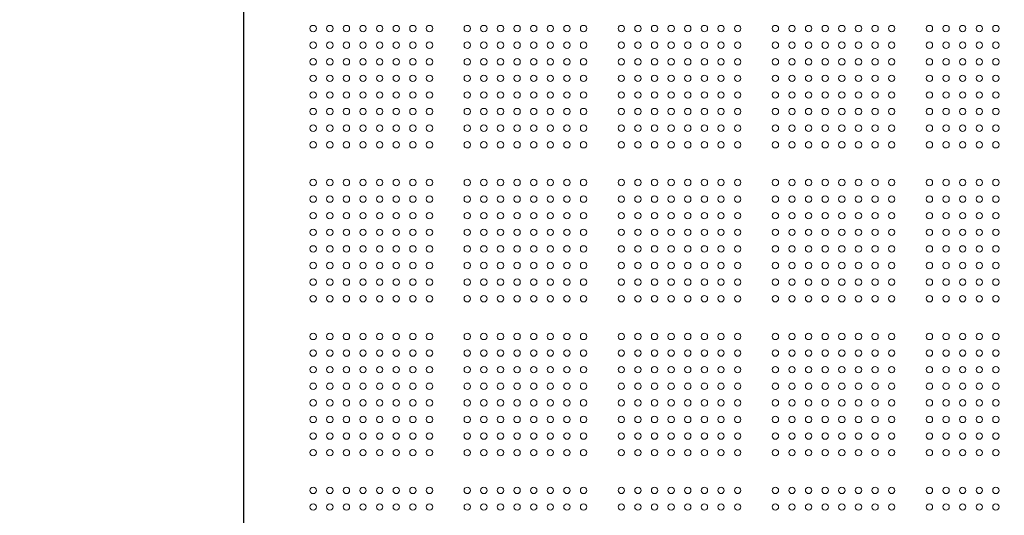
# Model space of a CAD drawing. Units: millimetres. Extents: x 86512 to 117262, y -7557 to 17778.
# Drawn here: x 97661 to 98965, y 1511 to 2168 of the extents above; entities that cross this region are included whole.
import ezdxf

# ---------------------------------------------------------------- set-up
doc = ezdxf.new("R2010")
doc.units = ezdxf.units.MM
doc.header["$LTSCALE"] = 30
doc.layers.add('InterSystem-dimension', color=7, linetype='Continuous', lineweight=5)
doc.layers.add('InterSystem-drawing', color=7, linetype='Continuous', lineweight=9)
doc.styles.add('arial', font='arial.ttf')
doc.dimstyles.new('IS_1-50(mm)', dxfattribs={"dimtxt": 100, "dimasz": 100, "dimexe": 10, "dimexo": 50, "dimgap": 10, "dimtad": 1, "dimdec": 0, "dimrnd": 10, "dimzin": 0, "dimtxsty": 'arial', "dimcen": 100, "dimclrd": 256, "dimclre": 256, "dimclrt": 256, "dimadec": 1, "dimazin": 0, "dimtfac": 1, "dimtdec": 0, "dimtmove": 0, "dimatfit": 3, "dimfxl": 1, "dimtolj": 1, "dimtzin": 0, "dimlwd": -1, "dimlwe": -1, "dimarcsym": 0})

# ---------------------------------------------------------------- blocks, each defined once
blk = doc.blocks.new('*D2')
at = {"layer": 'Defpoints', "color": 0, "transparency": 16777216}
for p in [(105854.7, 12055.2), (94460.4, -4722), (104394.5, -4722)]:
    blk.add_point(p, dxfattribs=at)
at = {"layer": 'InterSystem-dimension', "transparency": 16777216}
for p, q in [((105804.7, 12055.2), (94450.4, 12055.2)), ((94460.4, 11955.2), (94460.4, -4622)), ((104344.5, -4722), (94450.4, -4722))]:
    blk.add_line(p, q, dxfattribs=at)
for points in [[(94443.8, 11955.2), (94477.1, 11955.2), (94460.4, 12055.2)], [(94443.8, -4622), (94477.1, -4622), (94460.4, -4722)]]:
    blk.add_solid(points, dxfattribs=at)
at = {"layer": 'InterSystem-dimension', "transparency": 16777216, "insert": (94399.4, 3666.6), "char_height": 100, "attachment_point": 5, "rotation": 90, "style": 'arial'}
blk.add_mtext('\\A1;16780', dxfattribs=at)
blk = doc.blocks.new('*D3')
at = {"layer": 'Defpoints', "color": 0, "transparency": 16777216}
for p in [(96992.1, 2767.6), (106199.4, 2629.4), (106199.4, -5739.8)]:
    blk.add_point(p, dxfattribs=at)
at = {"layer": 'InterSystem-dimension', "transparency": 16777216}
for p, q in [((96992.1, 2717.6), (96992.1, -5749.8)), ((106199.4, 2579.4), (106199.4, -5749.8)), ((97092.1, -5739.8), (106099.4, -5739.8))]:
    blk.add_line(p, q, dxfattribs=at)
for points in [[(97092.1, -5723.1), (97092.1, -5756.4), (96992.1, -5739.8)], [(106099.4, -5723.1), (106099.4, -5756.4), (106199.4, -5739.8)]]:
    blk.add_solid(points, dxfattribs=at)
at = {"layer": 'InterSystem-dimension', "transparency": 16777216, "insert": (101595.8, -5678.7), "char_height": 100, "attachment_point": 5, "style": 'arial'}
blk.add_mtext('\\A1;9210', dxfattribs=at)

msp = doc.modelspace()

# ---------------------------------------------------------------- linework, layer by layer
at = {"layer": 'InterSystem-drawing', "linetype": 'ByBlock', "lineweight": 25}
msp.add_line((97957.8, 1350), (97957.8, 2400.2), dxfattribs=at)
at = {"layer": 'InterSystem-drawing', "lineweight": 0}
for centre in [(98049.8, 2156.1), (98071.8, 2156.1), (98093.8, 2156.1), (98115.8, 2156.1), (98137.8, 2156.1), (98159.8, 2156.1), (98181.8, 2156.1), (98203.8, 2156.1), (98253.8, 2156.1), (98275.8, 2156.1), (98297.8, 2156.1), (98319.8, 2156.1), (98341.8, 2156.1), (98363.8, 2156.1), (98385.8, 2156.1), (98407.8, 2156.1), (98457.8, 2156.1), (98479.8, 2156.1), (98501.8, 2156.1), (98523.8, 2156.1), (98545.8, 2156.1), (98567.8, 2156.1), (98589.8, 2156.1), (98611.8, 2156.1), (98661.8, 2156.1), (98683.8, 2156.1), (98705.8, 2156.1), (98727.8, 2156.1), (98749.8, 2156.1), (98771.8, 2156.1), (98793.8, 2156.1), (98815.8, 2156.1), (98865.8, 2156.1), (98887.8, 2156.1), (98909.8, 2156.1), (98931.8, 2156.1), (98953.8, 2156.1), (98049.8, 2134.1), (98071.8, 2134.1), (98093.8, 2134.1), (98115.8, 2134.1), (98137.8, 2134.1), (98159.8, 2134.1), (98181.8, 2134.1), (98203.8, 2134.1), (98253.8, 2134.1), (98275.8, 2134.1), (98297.8, 2134.1), (98319.8, 2134.1), (98341.8, 2134.1), (98363.8, 2134.1), (98385.8, 2134.1), (98407.8, 2134.1), (98457.8, 2134.1), (98479.8, 2134.1), (98501.8, 2134.1), (98523.8, 2134.1), (98545.8, 2134.1), (98567.8, 2134.1), (98589.8, 2134.1), (98611.8, 2134.1), (98661.8, 2134.1), (98683.8, 2134.1), (98705.8, 2134.1), (98727.8, 2134.1), (98749.8, 2134.1), (98771.8, 2134.1), (98793.8, 2134.1), (98815.8, 2134.1), (98865.8, 2134.1), (98887.8, 2134.1), (98909.8, 2134.1), (98931.8, 2134.1), (98953.8, 2134.1), (98049.8, 2112.1), (98071.8, 2112.1), (98093.8, 2112.1), (98115.8, 2112.1), (98137.8, 2112.1), (98159.8, 2112.1), (98181.8, 2112.1), (98203.8, 2112.1), (98253.8, 2112.1), (98275.8, 2112.1), (98297.8, 2112.1), (98319.8, 2112.1), (98341.8, 2112.1), (98363.8, 2112.1), (98385.8, 2112.1), (98407.8, 2112.1), (98457.8, 2112.1), (98479.8, 2112.1), (98501.8, 2112.1), (98523.8, 2112.1), (98545.8, 2112.1), (98567.8, 2112.1), (98589.8, 2112.1), (98611.8, 2112.1), (98661.8, 2112.1), (98683.8, 2112.1), (98705.8, 2112.1), (98727.8, 2112.1), (98749.8, 2112.1), (98771.8, 2112.1), (98793.8, 2112.1), (98815.8, 2112.1), (98865.8, 2112.1), (98887.8, 2112.1), (98909.8, 2112.1), (98931.8, 2112.1), (98953.8, 2112.1), (98049.8, 2090.1), (98071.8, 2090.1), (98093.8, 2090.1), (98115.8, 2090.1), (98137.8, 2090.1), (98159.8, 2090.1), (98181.8, 2090.1), (98203.8, 2090.1), (98253.8, 2090.1), (98275.8, 2090.1), (98297.8, 2090.1), (98319.8, 2090.1), (98341.8, 2090.1), (98363.8, 2090.1), (98385.8, 2090.1), (98407.8, 2090.1), (98457.8, 2090.1), (98479.8, 2090.1), (98501.8, 2090.1), (98523.8, 2090.1), (98545.8, 2090.1), (98567.8, 2090.1), (98589.8, 2090.1), (98611.8, 2090.1), (98661.8, 2090.1), (98683.8, 2090.1), (98705.8, 2090.1), (98727.8, 2090.1), (98749.8, 2090.1), (98771.8, 2090.1), (98793.8, 2090.1), (98815.8, 2090.1), (98865.8, 2090.1), (98887.8, 2090.1), (98909.8, 2090.1), (98931.8, 2090.1), (98953.8, 2090.1), (98049.8, 2068.1), (98071.8, 2068.1), (98093.8, 2068.1), (98115.8, 2068.1), (98137.8, 2068.1), (98159.8, 2068.1), (98181.8, 2068.1), (98203.8, 2068.1), (98253.8, 2068.1), (98275.8, 2068.1), (98297.8, 2068.1), (98319.8, 2068.1), (98341.8, 2068.1), (98363.8, 2068.1), (98385.8, 2068.1), (98407.8, 2068.1), (98457.8, 2068.1), (98479.8, 2068.1), (98501.8, 2068.1), (98523.8, 2068.1), (98545.8, 2068.1), (98567.8, 2068.1), (98589.8, 2068.1), (98611.8, 2068.1), (98661.8, 2068.1), (98683.8, 2068.1), (98705.8, 2068.1), (98727.8, 2068.1), (98749.8, 2068.1), (98771.8, 2068.1), (98793.8, 2068.1), (98815.8, 2068.1), (98865.8, 2068.1), (98887.8, 2068.1), (98909.8, 2068.1), (98931.8, 2068.1), (98953.8, 2068.1), (98049.8, 2046.1), (98071.8, 2046.1), (98093.8, 2046.1), (98115.8, 2046.1), (98137.8, 2046.1), (98159.8, 2046.1), (98181.8, 2046.1), (98203.8, 2046.1), (98253.8, 2046.1), (98275.8, 2046.1), (98297.8, 2046.1), (98319.8, 2046.1), (98341.8, 2046.1), (98363.8, 2046.1), (98385.8, 2046.1), (98407.8, 2046.1), (98457.8, 2046.1), (98479.8, 2046.1), (98501.8, 2046.1), (98523.8, 2046.1), (98545.8, 2046.1), (98567.8, 2046.1), (98589.8, 2046.1), (98611.8, 2046.1), (98661.8, 2046.1), (98683.8, 2046.1), (98705.8, 2046.1), (98727.8, 2046.1), (98749.8, 2046.1), (98771.8, 2046.1), (98793.8, 2046.1), (98815.8, 2046.1), (98865.8, 2046.1), (98887.8, 2046.1), (98909.8, 2046.1), (98931.8, 2046.1), (98953.8, 2046.1), (98049.8, 2024.1), (98071.8, 2024.1), (98093.8, 2024.1), (98115.8, 2024.1), (98137.8, 2024.1), (98159.8, 2024.1), (98181.8, 2024.1), (98203.8, 2024.1), (98253.8, 2024.1), (98275.8, 2024.1), (98297.8, 2024.1), (98319.8, 2024.1), (98341.8, 2024.1), (98363.8, 2024.1), (98385.8, 2024.1), (98407.8, 2024.1), (98457.8, 2024.1), (98479.8, 2024.1), (98501.8, 2024.1), (98523.8, 2024.1), (98545.8, 2024.1), (98567.8, 2024.1), (98589.8, 2024.1), (98611.8, 2024.1), (98661.8, 2024.1), (98683.8, 2024.1), (98705.8, 2024.1), (98727.8, 2024.1), (98749.8, 2024.1), (98771.8, 2024.1), (98793.8, 2024.1), (98815.8, 2024.1), (98865.8, 2024.1), (98887.8, 2024.1), (98909.8, 2024.1), (98931.8, 2024.1), (98953.8, 2024.1), (98049.8, 2002.1), (98071.8, 2002.1), (98093.8, 2002.1), (98115.8, 2002.1), (98137.8, 2002.1), (98159.8, 2002.1), (98181.8, 2002.1), (98203.8, 2002.1), (98253.8, 2002.1), (98275.8, 2002.1), (98297.8, 2002.1), (98319.8, 2002.1), (98341.8, 2002.1), (98363.8, 2002.1), (98385.8, 2002.1), (98407.8, 2002.1), (98457.8, 2002.1), (98479.8, 2002.1), (98501.8, 2002.1), (98523.8, 2002.1), (98545.8, 2002.1), (98567.8, 2002.1), (98589.8, 2002.1), (98611.8, 2002.1), (98661.8, 2002.1), (98683.8, 2002.1), (98705.8, 2002.1), (98727.8, 2002.1), (98749.8, 2002.1), (98771.8, 2002.1), (98793.8, 2002.1), (98815.8, 2002.1), (98865.8, 2002.1), (98887.8, 2002.1), (98909.8, 2002.1), (98931.8, 2002.1), (98953.8, 2002.1), (98049.8, 1952.1), (98071.8, 1952.1), (98093.8, 1952.1), (98115.8, 1952.1), (98137.8, 1952.1), (98159.8, 1952.1), (98181.8, 1952.1), (98203.8, 1952.1), (98253.8, 1952.1), (98275.8, 1952.1), (98297.8, 1952.1), (98319.8, 1952.1), (98341.8, 1952.1), (98363.8, 1952.1), (98385.8, 1952.1), (98407.8, 1952.1), (98457.8, 1952.1), (98479.8, 1952.1), (98501.8, 1952.1), (98523.8, 1952.1), (98545.8, 1952.1), (98567.8, 1952.1), (98589.8, 1952.1), (98611.8, 1952.1), (98661.8, 1952.1), (98683.8, 1952.1), (98705.8, 1952.1), (98727.8, 1952.1), (98749.8, 1952.1), (98771.8, 1952.1), (98793.8, 1952.1), (98815.8, 1952.1), (98865.8, 1952.1), (98887.8, 1952.1), (98909.8, 1952.1), (98931.8, 1952.1), (98953.8, 1952.1), (98049.8, 1930.1), (98071.8, 1930.1), (98093.8, 1930.1), (98115.8, 1930.1), (98137.8, 1930.1), (98159.8, 1930.1), (98181.8, 1930.1), (98203.8, 1930.1), (98253.8, 1930.1), (98275.8, 1930.1), (98297.8, 1930.1), (98319.8, 1930.1), (98341.8, 1930.1), (98363.8, 1930.1), (98385.8, 1930.1), (98407.8, 1930.1), (98457.8, 1930.1), (98479.8, 1930.1), (98501.8, 1930.1), (98523.8, 1930.1), (98545.8, 1930.1), (98567.8, 1930.1), (98589.8, 1930.1), (98611.8, 1930.1), (98661.8, 1930.1), (98683.8, 1930.1), (98705.8, 1930.1), (98727.8, 1930.1), (98749.8, 1930.1), (98771.8, 1930.1), (98793.8, 1930.1), (98815.8, 1930.1), (98865.8, 1930.1), (98887.8, 1930.1), (98909.8, 1930.1), (98931.8, 1930.1), (98953.8, 1930.1), (98049.8, 1908.1), (98071.8, 1908.1), (98093.8, 1908.1), (98115.8, 1908.1), (98137.8, 1908.1), (98159.8, 1908.1), (98181.8, 1908.1), (98203.8, 1908.1), (98253.8, 1908.1), (98275.8, 1908.1), (98297.8, 1908.1), (98319.8, 1908.1), (98341.8, 1908.1), (98363.8, 1908.1), (98385.8, 1908.1), (98407.8, 1908.1), (98457.8, 1908.1), (98479.8, 1908.1), (98501.8, 1908.1), (98523.8, 1908.1), (98545.8, 1908.1), (98567.8, 1908.1), (98589.8, 1908.1), (98611.8, 1908.1), (98661.8, 1908.1), (98683.8, 1908.1), (98705.8, 1908.1), (98727.8, 1908.1), (98749.8, 1908.1), (98771.8, 1908.1), (98793.8, 1908.1), (98815.8, 1908.1), (98865.8, 1908.1), (98887.8, 1908.1), (98909.8, 1908.1), (98931.8, 1908.1), (98953.8, 1908.1), (98049.8, 1886.1), (98071.8, 1886.1), (98093.8, 1886.1), (98115.8, 1886.1), (98137.8, 1886.1), (98159.8, 1886.1), (98181.8, 1886.1), (98203.8, 1886.1), (98253.8, 1886.1), (98275.8, 1886.1), (98297.8, 1886.1), (98319.8, 1886.1), (98341.8, 1886.1), (98363.8, 1886.1), (98385.8, 1886.1), (98407.8, 1886.1), (98457.8, 1886.1), (98479.8, 1886.1), (98501.8, 1886.1), (98523.8, 1886.1), (98545.8, 1886.1), (98567.8, 1886.1), (98589.8, 1886.1), (98611.8, 1886.1), (98661.8, 1886.1), (98683.8, 1886.1), (98705.8, 1886.1), (98727.8, 1886.1), (98749.8, 1886.1), (98771.8, 1886.1), (98793.8, 1886.1), (98815.8, 1886.1), (98865.8, 1886.1), (98887.8, 1886.1), (98909.8, 1886.1), (98931.8, 1886.1), (98953.8, 1886.1), (98049.8, 1864.1), (98071.8, 1864.1), (98093.8, 1864.1), (98115.8, 1864.1), (98137.8, 1864.1), (98159.8, 1864.1), (98181.8, 1864.1), (98203.8, 1864.1), (98253.8, 1864.1), (98275.8, 1864.1), (98297.8, 1864.1), (98319.8, 1864.1), (98341.8, 1864.1), (98363.8, 1864.1), (98385.8, 1864.1), (98407.8, 1864.1), (98457.8, 1864.1), (98479.8, 1864.1), (98501.8, 1864.1), (98523.8, 1864.1), (98545.8, 1864.1), (98567.8, 1864.1), (98589.8, 1864.1), (98611.8, 1864.1), (98661.8, 1864.1), (98683.8, 1864.1), (98705.8, 1864.1), (98727.8, 1864.1), (98749.8, 1864.1), (98771.8, 1864.1), (98793.8, 1864.1), (98815.8, 1864.1), (98865.8, 1864.1), (98887.8, 1864.1), (98909.8, 1864.1), (98931.8, 1864.1), (98953.8, 1864.1), (98049.8, 1842.1), (98071.8, 1842.1), (98093.8, 1842.1), (98115.8, 1842.1), (98137.8, 1842.1), (98159.8, 1842.1), (98181.8, 1842.1), (98203.8, 1842.1), (98253.8, 1842.1), (98275.8, 1842.1), (98297.8, 1842.1), (98319.8, 1842.1), (98341.8, 1842.1), (98363.8, 1842.1), (98385.8, 1842.1), (98407.8, 1842.1), (98457.8, 1842.1), (98479.8, 1842.1), (98501.8, 1842.1), (98523.8, 1842.1), (98545.8, 1842.1), (98567.8, 1842.1), (98589.8, 1842.1), (98611.8, 1842.1), (98661.8, 1842.1), (98683.8, 1842.1), (98705.8, 1842.1), (98727.8, 1842.1), (98749.8, 1842.1), (98771.8, 1842.1), (98793.8, 1842.1), (98815.8, 1842.1), (98865.8, 1842.1), (98887.8, 1842.1), (98909.8, 1842.1), (98931.8, 1842.1), (98953.8, 1842.1), (98049.8, 1820.1), (98071.8, 1820.1), (98093.8, 1820.1), (98115.8, 1820.1), (98137.8, 1820.1), (98159.8, 1820.1), (98181.8, 1820.1), (98203.8, 1820.1), (98253.8, 1820.1), (98275.8, 1820.1), (98297.8, 1820.1), (98319.8, 1820.1), (98341.8, 1820.1), (98363.8, 1820.1), (98385.8, 1820.1), (98407.8, 1820.1), (98457.8, 1820.1), (98479.8, 1820.1), (98501.8, 1820.1), (98523.8, 1820.1), (98545.8, 1820.1), (98567.8, 1820.1), (98589.8, 1820.1), (98611.8, 1820.1), (98661.8, 1820.1), (98683.8, 1820.1), (98705.8, 1820.1), (98727.8, 1820.1), (98749.8, 1820.1), (98771.8, 1820.1), (98793.8, 1820.1), (98815.8, 1820.1), (98865.8, 1820.1), (98887.8, 1820.1), (98909.8, 1820.1), (98931.8, 1820.1), (98953.8, 1820.1), (98049.8, 1798.1), (98071.8, 1798.1), (98093.8, 1798.1), (98115.8, 1798.1), (98137.8, 1798.1), (98159.8, 1798.1), (98181.8, 1798.1), (98203.8, 1798.1), (98253.8, 1798.1), (98275.8, 1798.1), (98297.8, 1798.1), (98319.8, 1798.1), (98341.8, 1798.1), (98363.8, 1798.1), (98385.8, 1798.1), (98407.8, 1798.1), (98457.8, 1798.1), (98479.8, 1798.1), (98501.8, 1798.1), (98523.8, 1798.1), (98545.8, 1798.1), (98567.8, 1798.1), (98589.8, 1798.1), (98611.8, 1798.1), (98661.8, 1798.1), (98683.8, 1798.1), (98705.8, 1798.1), (98727.8, 1798.1), (98749.8, 1798.1), (98771.8, 1798.1), (98793.8, 1798.1), (98815.8, 1798.1), (98865.8, 1798.1), (98887.8, 1798.1), (98909.8, 1798.1), (98931.8, 1798.1), (98953.8, 1798.1), (98049.8, 1748.1), (98071.8, 1748.1), (98093.8, 1748.1), (98115.8, 1748.1), (98137.8, 1748.1), (98159.8, 1748.1), (98181.8, 1748.1), (98203.8, 1748.1), (98253.8, 1748.1), (98275.8, 1748.1), (98297.8, 1748.1), (98319.8, 1748.1), (98341.8, 1748.1), (98363.8, 1748.1), (98385.8, 1748.1), (98407.8, 1748.1), (98457.8, 1748.1), (98479.8, 1748.1), (98501.8, 1748.1), (98523.8, 1748.1), (98545.8, 1748.1), (98567.8, 1748.1), (98589.8, 1748.1), (98611.8, 1748.1), (98661.8, 1748.1), (98683.8, 1748.1), (98705.8, 1748.1), (98727.8, 1748.1), (98749.8, 1748.1), (98771.8, 1748.1), (98793.8, 1748.1), (98815.8, 1748.1), (98865.8, 1748.1), (98887.8, 1748.1), (98909.8, 1748.1), (98931.8, 1748.1), (98953.8, 1748.1), (98049.8, 1726.1), (98071.8, 1726.1), (98093.8, 1726.1), (98115.8, 1726.1), (98137.8, 1726.1), (98159.8, 1726.1), (98181.8, 1726.1), (98203.8, 1726.1), (98253.8, 1726.1), (98275.8, 1726.1), (98297.8, 1726.1), (98319.8, 1726.1), (98341.8, 1726.1), (98363.8, 1726.1), (98385.8, 1726.1), (98407.8, 1726.1), (98457.8, 1726.1), (98479.8, 1726.1), (98501.8, 1726.1), (98523.8, 1726.1), (98545.8, 1726.1), (98567.8, 1726.1), (98589.8, 1726.1), (98611.8, 1726.1), (98661.8, 1726.1), (98683.8, 1726.1), (98705.8, 1726.1), (98727.8, 1726.1), (98749.8, 1726.1), (98771.8, 1726.1), (98793.8, 1726.1), (98815.8, 1726.1), (98865.8, 1726.1), (98887.8, 1726.1), (98909.8, 1726.1), (98931.8, 1726.1), (98953.8, 1726.1), (98049.8, 1704.1), (98071.8, 1704.1), (98093.8, 1704.1), (98115.8, 1704.1), (98137.8, 1704.1), (98159.8, 1704.1), (98181.8, 1704.1), (98203.8, 1704.1), (98253.8, 1704.1), (98275.8, 1704.1), (98297.8, 1704.1), (98319.8, 1704.1), (98341.8, 1704.1), (98363.8, 1704.1), (98385.8, 1704.1), (98407.8, 1704.1), (98457.8, 1704.1), (98479.8, 1704.1), (98501.8, 1704.1), (98523.8, 1704.1), (98545.8, 1704.1), (98567.8, 1704.1), (98589.8, 1704.1), (98611.8, 1704.1), (98661.8, 1704.1), (98683.8, 1704.1), (98705.8, 1704.1), (98727.8, 1704.1), (98749.8, 1704.1), (98771.8, 1704.1), (98793.8, 1704.1), (98815.8, 1704.1), (98865.8, 1704.1), (98887.8, 1704.1), (98909.8, 1704.1), (98931.8, 1704.1), (98953.8, 1704.1), (98049.8, 1682.1), (98071.8, 1682.1), (98093.8, 1682.1), (98115.8, 1682.1), (98137.8, 1682.1), (98159.8, 1682.1), (98181.8, 1682.1), (98203.8, 1682.1), (98253.8, 1682.1), (98275.8, 1682.1), (98297.8, 1682.1), (98319.8, 1682.1), (98341.8, 1682.1), (98363.8, 1682.1), (98385.8, 1682.1), (98407.8, 1682.1), (98457.8, 1682.1), (98479.8, 1682.1), (98501.8, 1682.1), (98523.8, 1682.1), (98545.8, 1682.1), (98567.8, 1682.1), (98589.8, 1682.1), (98611.8, 1682.1), (98661.8, 1682.1), (98683.8, 1682.1), (98705.8, 1682.1), (98727.8, 1682.1), (98749.8, 1682.1), (98771.8, 1682.1), (98793.8, 1682.1), (98815.8, 1682.1), (98865.8, 1682.1), (98887.8, 1682.1), (98909.8, 1682.1), (98931.8, 1682.1), (98953.8, 1682.1), (98049.8, 1660.1), (98071.8, 1660.1), (98093.8, 1660.1), (98115.8, 1660.1), (98137.8, 1660.1), (98159.8, 1660.1), (98181.8, 1660.1), (98203.8, 1660.1), (98253.8, 1660.1), (98275.8, 1660.1), (98297.8, 1660.1), (98319.8, 1660.1), (98341.8, 1660.1), (98363.8, 1660.1), (98385.8, 1660.1), (98407.8, 1660.1), (98457.8, 1660.1), (98479.8, 1660.1), (98501.8, 1660.1), (98523.8, 1660.1), (98545.8, 1660.1), (98567.8, 1660.1), (98589.8, 1660.1), (98611.8, 1660.1), (98661.8, 1660.1), (98683.8, 1660.1), (98705.8, 1660.1), (98727.8, 1660.1), (98749.8, 1660.1), (98771.8, 1660.1), (98793.8, 1660.1), (98815.8, 1660.1), (98865.8, 1660.1), (98887.8, 1660.1), (98909.8, 1660.1), (98931.8, 1660.1), (98953.8, 1660.1), (98049.8, 1638.1), (98071.8, 1638.1), (98093.8, 1638.1), (98115.8, 1638.1), (98137.8, 1638.1), (98159.8, 1638.1), (98181.8, 1638.1), (98203.8, 1638.1), (98253.8, 1638.1), (98275.8, 1638.1), (98297.8, 1638.1), (98319.8, 1638.1), (98341.8, 1638.1), (98363.8, 1638.1), (98385.8, 1638.1), (98407.8, 1638.1), (98457.8, 1638.1), (98479.8, 1638.1), (98501.8, 1638.1), (98523.8, 1638.1), (98545.8, 1638.1), (98567.8, 1638.1), (98589.8, 1638.1), (98611.8, 1638.1), (98661.8, 1638.1), (98683.8, 1638.1), (98705.8, 1638.1), (98727.8, 1638.1), (98749.8, 1638.1), (98771.8, 1638.1), (98793.8, 1638.1), (98815.8, 1638.1), (98865.8, 1638.1), (98887.8, 1638.1), (98909.8, 1638.1), (98931.8, 1638.1), (98953.8, 1638.1), (98049.8, 1616.1), (98071.8, 1616.1), (98093.8, 1616.1), (98115.8, 1616.1), (98137.8, 1616.1), (98159.8, 1616.1), (98181.8, 1616.1), (98203.8, 1616.1), (98253.8, 1616.1), (98275.8, 1616.1), (98297.8, 1616.1), (98319.8, 1616.1), (98341.8, 1616.1), (98363.8, 1616.1), (98385.8, 1616.1), (98407.8, 1616.1), (98457.8, 1616.1), (98479.8, 1616.1), (98501.8, 1616.1), (98523.8, 1616.1), (98545.8, 1616.1), (98567.8, 1616.1), (98589.8, 1616.1), (98611.8, 1616.1), (98661.8, 1616.1), (98683.8, 1616.1), (98705.8, 1616.1), (98727.8, 1616.1), (98749.8, 1616.1), (98771.8, 1616.1), (98793.8, 1616.1), (98815.8, 1616.1), (98865.8, 1616.1), (98887.8, 1616.1), (98909.8, 1616.1), (98931.8, 1616.1), (98953.8, 1616.1), (98049.8, 1594.1), (98071.8, 1594.1), (98093.8, 1594.1), (98115.8, 1594.1), (98137.8, 1594.1), (98159.8, 1594.1), (98181.8, 1594.1), (98203.8, 1594.1), (98253.8, 1594.1), (98275.8, 1594.1), (98297.8, 1594.1), (98319.8, 1594.1), (98341.8, 1594.1), (98363.8, 1594.1), (98385.8, 1594.1), (98407.8, 1594.1), (98457.8, 1594.1), (98479.8, 1594.1), (98501.8, 1594.1), (98523.8, 1594.1), (98545.8, 1594.1), (98567.8, 1594.1), (98589.8, 1594.1), (98611.8, 1594.1), (98661.8, 1594.1), (98683.8, 1594.1), (98705.8, 1594.1), (98727.8, 1594.1), (98749.8, 1594.1), (98771.8, 1594.1), (98793.8, 1594.1), (98815.8, 1594.1), (98865.8, 1594.1), (98887.8, 1594.1), (98909.8, 1594.1), (98931.8, 1594.1), (98953.8, 1594.1), (98049.8, 1544.1), (98071.8, 1544.1), (98093.8, 1544.1), (98115.8, 1544.1), (98137.8, 1544.1), (98159.8, 1544.1), (98181.8, 1544.1), (98203.8, 1544.1), (98253.8, 1544.1), (98275.8, 1544.1), (98297.8, 1544.1), (98319.8, 1544.1), (98341.8, 1544.1), (98363.8, 1544.1), (98385.8, 1544.1), (98407.8, 1544.1), (98457.8, 1544.1), (98479.8, 1544.1), (98501.8, 1544.1), (98523.8, 1544.1), (98545.8, 1544.1), (98567.8, 1544.1), (98589.8, 1544.1), (98611.8, 1544.1), (98661.8, 1544.1), (98683.8, 1544.1), (98705.8, 1544.1), (98727.8, 1544.1), (98749.8, 1544.1), (98771.8, 1544.1), (98793.8, 1544.1), (98815.8, 1544.1), (98865.8, 1544.1), (98887.8, 1544.1), (98909.8, 1544.1), (98931.8, 1544.1), (98953.8, 1544.1), (98049.8, 1522.1), (98071.8, 1522.1), (98093.8, 1522.1), (98115.8, 1522.1), (98137.8, 1522.1), (98159.8, 1522.1), (98181.8, 1522.1), (98203.8, 1522.1), (98253.8, 1522.1), (98275.8, 1522.1), (98297.8, 1522.1), (98319.8, 1522.1), (98341.8, 1522.1), (98363.8, 1522.1), (98385.8, 1522.1), (98407.8, 1522.1), (98457.8, 1522.1), (98479.8, 1522.1), (98501.8, 1522.1), (98523.8, 1522.1), (98545.8, 1522.1), (98567.8, 1522.1), (98589.8, 1522.1), (98611.8, 1522.1), (98661.8, 1522.1), (98683.8, 1522.1), (98705.8, 1522.1), (98727.8, 1522.1), (98749.8, 1522.1), (98771.8, 1522.1), (98793.8, 1522.1), (98815.8, 1522.1), (98865.8, 1522.1), (98887.8, 1522.1), (98909.8, 1522.1), (98931.8, 1522.1), (98953.8, 1522.1)]:
    msp.add_circle(centre, 4.25, dxfattribs=at)

# ---------------------------------------------------------------- dimensions: what is measured, and where the dimension line sits
at = {"layer": 'InterSystem-dimension'}
dim = msp.add_linear_dim(base=(94460.4, -4722), p1=(105854.7, 12055.2), p2=(104394.5, -4722), angle=90, dimstyle='IS_1-50(mm)', dxfattribs=at)
dim.commit()
dim.dimension.update_dxf_attribs({"geometry": '*D2', "text_midpoint": (94399.4, 3666.6)})
dim = msp.add_linear_dim(base=(106199.4, -5739.8), p1=(96992.1, 2767.6), p2=(106199.4, 2629.4), dimstyle='IS_1-50(mm)', dxfattribs=at)
dim.commit()
dim.dimension.update_dxf_attribs({"geometry": '*D3', "text_midpoint": (101595.8, -5678.7)})

doc.saveas('drawing.dxf')
